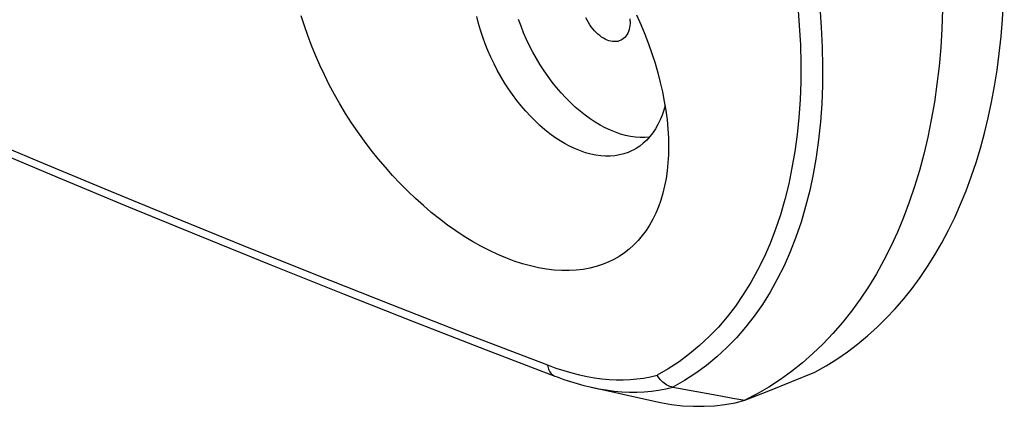
# Model space of a CAD drawing. Units: millimetres. Extents: x -76 to 85, y -63 to 63.
# Drawn here: x 53 to 67, y -63 to -57 of the extents above; entities that cross this region are included whole.
import ezdxf

# ---------------------------------------------------------------- set-up
doc = ezdxf.new("R2010")
doc.units = ezdxf.units.MM
doc.header["$LTSCALE"] = 23.1
doc.layers.get('0').update_dxf_attribs({"linetype": 'CONTINUOUS'})
for name, color, linetype in [('ASSI', 7, 'CONTINUOUS'), ('DRAFT', 7, 'CONTINUOUS'), ('RACCORDO', 7, 'CONTINUOUS')]:
    doc.layers.add(name, color=color, linetype=linetype)

msp = doc.modelspace()

# ---------------------------------------------------------------- linework, layer by layer
at = {"color": 7, "linetype": 'CONTINUOUS'}
for p, q in [((59.799, -62.017), (60.796, -62.399)), ((63.904, -62.612), (64.576, -62.34)), ((62.513, -62.56), (62.859, -62.624)), ((62.859, -62.624), (63.207, -62.687)), ((63.558, -62.751), (63.904, -62.612))]:
    msp.add_line(p, q, dxfattribs=at)
at = {"color": 253, "linetype": 'CONTINUOUS'}
for points in [[(64.326, -57.02), (64.349, -57.307), (64.364, -57.587), (64.37, -57.86), (64.369, -58.127), (64.359, -58.387), (64.342, -58.642), (64.316, -58.893), (64.283, -59.138), (64.242, -59.377), (64.194, -59.609), (64.137, -59.836), (64.073, -60.055), (64.002, -60.267), (63.923, -60.473), (63.837, -60.67), (63.743, -60.86), (63.642, -61.042), (63.535, -61.216), (63.42, -61.382), (63.299, -61.539), (63.172, -61.687), (63.038, -61.826), (62.898, -61.957), (62.752, -62.078), (62.601, -62.191), (62.444, -62.294), (62.281, -62.388)], [(64.645, -57.036), (64.668, -57.331), (64.683, -57.62), (64.688, -57.903), (64.686, -58.178), (64.675, -58.446), (64.656, -58.709), (64.629, -58.967), (64.594, -59.22)], [(51.489, -58.516), (52.379, -58.896), (53.301, -59.285), (54.256, -59.682), (55.244, -60.088), (56.265, -60.503), (57.319, -60.926), (58.408, -61.356), (59.531, -61.794), (60.689, -62.238)], [(64.594, -59.22), (64.551, -59.466), (64.5, -59.706), (64.441, -59.938), (64.374, -60.164), (64.299, -60.383), (64.217, -60.594), (64.127, -60.797), (64.029, -60.993), (63.925, -61.18), (63.813, -61.359), (63.694, -61.529), (63.568, -61.69), (63.436, -61.842), (63.297, -61.986), (63.152, -62.119), (63.001, -62.244), (62.844, -62.359), (62.681, -62.465), (62.513, -62.561)], [(60.689, -62.238), (60.81, -62.282), (60.929, -62.32), (61.044, -62.354), (61.156, -62.382), (61.265, -62.405), (61.372, -62.423), (61.479, -62.437), (61.584, -62.447), (61.688, -62.452), (61.789, -62.453), (61.889, -62.45), (61.988, -62.441), (62.086, -62.428), (62.184, -62.41), (62.281, -62.388)], [(60.689, -62.238), (60.693, -62.26), (60.698, -62.281), (60.705, -62.301), (60.713, -62.319), (60.722, -62.336), (60.733, -62.351), (60.744, -62.365), (60.757, -62.376), (60.77, -62.386), (60.785, -62.395), (60.796, -62.399)], [(61.326, -62.56), (61.429, -62.582), (61.544, -62.601), (61.657, -62.616), (61.769, -62.626), (61.88, -62.632), (61.988, -62.632), (62.093, -62.628), (62.199, -62.619), (62.304, -62.605), (62.409, -62.585), (62.513, -62.56)]]:
    msp.add_lwpolyline(points, dxfattribs=at)
at = {"color": 7, "linetype": 'CONTINUOUS'}
for points in [[(66.431, -57.077), (66.421, -57.354), (66.404, -57.627), (66.38, -57.896), (66.349, -58.162), (66.312, -58.423), (66.267, -58.679), (66.216, -58.929), (66.159, -59.175), (66.095, -59.414), (66.024, -59.647), (65.947, -59.874), (65.864, -60.094), (65.774, -60.308), (65.678, -60.516), (65.576, -60.718), (65.468, -60.913), (65.354, -61.101), (65.233, -61.282), (65.107, -61.456), (64.975, -61.622), (64.837, -61.78), (64.695, -61.931), (64.547, -62.073), (64.394, -62.207), (64.236, -62.332), (64.074, -62.45), (63.907, -62.559), (63.735, -62.659), (63.558, -62.751)], [(51.593, -58.675), (52.553, -59.085), (53.576, -59.515), (54.602, -59.942), (55.633, -60.364), (56.668, -60.783), (57.708, -61.198), (58.751, -61.609), (59.799, -62.017)], [(60.796, -62.399), (60.83, -62.412), (60.927, -62.447), (61.023, -62.479), (61.119, -62.508), (61.215, -62.534), (61.31, -62.557), (62.219, -62.761)], [(62.513, -62.56), (62.49, -62.556), (62.468, -62.549), (62.447, -62.54), (62.425, -62.529), (62.404, -62.517), (62.384, -62.503), (62.364, -62.487), (62.346, -62.47), (62.328, -62.451), (62.311, -62.431), (62.296, -62.41), (62.281, -62.388)], [(62.219, -62.761), (62.331, -62.785), (62.493, -62.811), (62.653, -62.829), (62.81, -62.838), (62.966, -62.838), (63.118, -62.829), (63.268, -62.812), (63.415, -62.786), (63.558, -62.751)], [(63.207, -62.687), (63.383, -62.719), (63.558, -62.751)]]:
    msp.add_lwpolyline(points, dxfattribs=at)
msp.add_ellipse((59.539, -52.529), major_axis=(-4.938, 9.863), ratio=0.610731, start_param=-3.125047, end_param=-2.257484, dxfattribs=at)
at = {"layer": 'ASSI', "color": 7, "linetype": 'CONTINUOUS'}
for p, q in [((59.799, -62.017), (60.796, -62.399)), ((63.904, -62.612), (64.576, -62.34)), ((62.513, -62.56), (62.859, -62.624)), ((62.859, -62.624), (63.207, -62.687)), ((63.558, -62.751), (63.904, -62.612))]:
    msp.add_line(p, q, dxfattribs=at)
at = {"layer": 'ASSI', "color": 253, "linetype": 'CONTINUOUS'}
for points in [[(64.326, -57.02), (64.349, -57.307), (64.364, -57.587), (64.37, -57.86), (64.369, -58.127), (64.359, -58.387), (64.342, -58.642), (64.316, -58.893), (64.283, -59.138), (64.242, -59.377), (64.194, -59.609), (64.137, -59.836), (64.073, -60.055), (64.002, -60.267), (63.923, -60.473), (63.837, -60.67), (63.743, -60.86), (63.642, -61.042), (63.535, -61.216), (63.42, -61.382), (63.299, -61.539), (63.172, -61.687), (63.038, -61.826), (62.898, -61.957), (62.752, -62.078), (62.601, -62.191), (62.444, -62.294), (62.281, -62.388)], [(64.645, -57.036), (64.668, -57.331), (64.683, -57.62), (64.688, -57.903), (64.686, -58.178), (64.675, -58.446), (64.656, -58.709), (64.629, -58.967), (64.594, -59.22)], [(51.489, -58.516), (52.379, -58.896), (53.301, -59.285), (54.256, -59.682), (55.244, -60.088), (56.265, -60.503), (57.319, -60.926), (58.408, -61.356), (59.531, -61.794), (60.689, -62.238)], [(64.594, -59.22), (64.551, -59.466), (64.5, -59.706), (64.441, -59.938), (64.374, -60.164), (64.299, -60.383), (64.217, -60.594), (64.127, -60.797), (64.029, -60.993), (63.925, -61.18), (63.813, -61.359), (63.694, -61.529), (63.568, -61.69), (63.436, -61.842), (63.297, -61.986), (63.152, -62.119), (63.001, -62.244), (62.844, -62.359), (62.681, -62.465), (62.513, -62.561)], [(60.689, -62.238), (60.81, -62.282), (60.929, -62.32), (61.044, -62.354), (61.156, -62.382), (61.265, -62.405), (61.372, -62.423), (61.479, -62.437), (61.584, -62.447), (61.688, -62.452), (61.789, -62.453), (61.889, -62.45), (61.988, -62.441), (62.086, -62.428), (62.184, -62.41), (62.281, -62.388)], [(60.689, -62.238), (60.693, -62.26), (60.698, -62.281), (60.705, -62.301), (60.713, -62.319), (60.722, -62.336), (60.733, -62.351), (60.744, -62.365), (60.757, -62.376), (60.77, -62.386), (60.785, -62.395), (60.796, -62.399)], [(61.326, -62.56), (61.429, -62.582), (61.544, -62.601), (61.657, -62.616), (61.769, -62.626), (61.88, -62.632), (61.988, -62.632), (62.093, -62.628), (62.199, -62.619), (62.304, -62.605), (62.409, -62.585), (62.513, -62.56)]]:
    msp.add_lwpolyline(points, dxfattribs=at)
at = {"layer": 'ASSI', "color": 7, "linetype": 'CONTINUOUS'}
for points in [[(66.431, -57.077), (66.421, -57.354), (66.404, -57.627), (66.38, -57.896), (66.349, -58.162), (66.312, -58.423), (66.267, -58.679), (66.216, -58.929), (66.159, -59.175), (66.095, -59.414), (66.024, -59.647), (65.947, -59.874), (65.864, -60.094), (65.774, -60.308), (65.678, -60.516), (65.576, -60.718), (65.468, -60.913), (65.354, -61.101), (65.233, -61.282), (65.107, -61.456), (64.975, -61.622), (64.837, -61.78), (64.695, -61.931), (64.547, -62.073), (64.394, -62.207), (64.236, -62.332), (64.074, -62.45), (63.907, -62.559), (63.735, -62.659), (63.558, -62.751)], [(62.449, -59.065), (62.446, -59.185), (62.439, -59.302), (62.428, -59.417), (62.412, -59.528), (62.391, -59.637), (62.366, -59.742), (62.336, -59.843), (62.302, -59.94), (62.263, -60.032), (62.22, -60.121), (62.173, -60.205), (62.122, -60.284), (62.067, -60.359), (62.008, -60.429), (61.945, -60.494), (61.877, -60.555), (61.806, -60.61), (61.732, -60.661), (61.653, -60.706), (61.571, -60.746), (61.485, -60.78), (61.396, -60.809), (61.303, -60.832), (61.207, -60.85), (61.107, -60.862), (61.003, -60.867), (60.897, -60.867), (60.787, -60.86), (60.674, -60.846), (60.559, -60.826), (60.442, -60.8), (60.324, -60.768), (60.205, -60.729), (60.086, -60.684), (59.966, -60.633), (59.845, -60.576), (59.723, -60.514), (59.601, -60.445), (59.479, -60.37), (59.358, -60.291), (59.237, -60.206), (59.118, -60.116), (59, -60.021), (58.885, -59.922), (58.77, -59.819), (58.658, -59.712), (58.548, -59.601), (58.439, -59.485), (58.333, -59.366), (58.229, -59.242), (58.128, -59.116), (58.03, -58.986), (57.935, -58.854), (57.843, -58.72), (57.756, -58.584), (57.673, -58.447), (57.593, -58.308), (57.518, -58.167), (57.447, -58.026), (57.38, -57.883), (57.317, -57.74), (57.259, -57.597), (57.205, -57.453), (57.156, -57.31), (57.112, -57.166)], [(61.946, -59.111), (61.919, -59.125), (61.86, -59.151), (61.799, -59.172), (61.735, -59.188), (61.669, -59.199), (61.602, -59.205), (61.533, -59.205), (61.462, -59.2), (61.391, -59.191), (61.318, -59.176), (61.244, -59.156), (61.17, -59.13), (61.096, -59.1), (61.021, -59.065), (60.946, -59.026), (60.872, -58.981), (60.798, -58.932), (60.724, -58.879), (60.652, -58.821), (60.58, -58.759), (60.51, -58.694), (60.44, -58.624), (60.373, -58.551), (60.307, -58.474), (60.244, -58.395), (60.182, -58.312), (60.123, -58.227), (60.066, -58.139), (60.012, -58.049), (59.96, -57.957), (59.912, -57.863), (59.866, -57.767), (59.824, -57.671), (59.785, -57.573), (59.749, -57.475), (59.717, -57.376), (59.688, -57.277), (59.663, -57.179)], [(62.171, -58.927), (62.105, -58.933), (62.036, -58.933), (61.966, -58.929), (61.895, -58.919), (61.823, -58.904), (61.751, -58.884), (61.677, -58.859), (61.603, -58.83), (61.529, -58.795), (61.455, -58.756), (61.382, -58.712), (61.308, -58.663), (61.235, -58.61), (61.163, -58.553), (61.092, -58.492), (61.023, -58.427), (60.954, -58.358), (60.887, -58.285), (60.822, -58.209), (60.759, -58.13), (60.698, -58.049), (60.639, -57.964), (60.583, -57.877), (60.529, -57.788), (60.478, -57.697), (60.43, -57.603), (60.385, -57.509), (60.343, -57.413), (60.305, -57.317), (60.269, -57.219)], [(61.762, -57.519), (61.755, -57.523), (61.733, -57.531), (61.71, -57.538), (61.687, -57.541), (61.662, -57.542), (61.636, -57.54), (61.61, -57.536), (61.583, -57.529), (61.556, -57.519), (61.529, -57.507), (61.502, -57.492), (61.475, -57.475), (61.449, -57.455), (61.423, -57.433), (61.397, -57.41), (61.372, -57.384), (61.348, -57.357), (61.325, -57.327), (61.304, -57.297), (61.283, -57.265), (61.264, -57.232), (61.246, -57.198)], [(61.892, -57.244), (61.891, -57.21)], [(61.982, -57.155), (62.044, -57.294), (62.102, -57.433), (62.157, -57.574), (62.206, -57.714), (62.252, -57.854), (62.293, -57.994), (62.329, -58.134), (62.36, -58.272), (62.387, -58.409), (62.409, -58.544), (62.427, -58.678), (62.439, -58.81), (62.446, -58.939), (62.449, -59.065)], [(61.892, -57.244), (61.891, -57.277), (61.888, -57.308), (61.883, -57.338), (61.876, -57.367), (61.867, -57.394), (61.856, -57.419), (61.843, -57.441), (61.829, -57.462), (61.813, -57.481), (61.795, -57.497), (61.776, -57.511), (61.762, -57.519)], [(62.397, -58.469), (62.379, -58.536), (62.354, -58.61), (62.325, -58.68), (62.293, -58.747), (62.257, -58.809), (62.218, -58.868), (62.176, -58.922), (62.131, -58.972), (62.082, -59.017), (62.031, -59.058), (61.976, -59.094), (61.946, -59.111)], [(51.593, -58.675), (52.553, -59.085), (53.576, -59.515), (54.602, -59.942), (55.633, -60.364), (56.668, -60.783), (57.708, -61.198), (58.751, -61.609), (59.799, -62.017)], [(60.796, -62.399), (60.83, -62.412), (60.927, -62.447), (61.023, -62.479), (61.119, -62.508), (61.215, -62.534), (61.31, -62.557), (62.219, -62.761)], [(62.513, -62.56), (62.49, -62.556), (62.468, -62.549), (62.447, -62.54), (62.425, -62.529), (62.404, -62.517), (62.384, -62.503), (62.364, -62.487), (62.346, -62.47), (62.328, -62.451), (62.311, -62.431), (62.296, -62.41), (62.281, -62.388)], [(62.219, -62.761), (62.331, -62.785), (62.493, -62.811), (62.653, -62.829), (62.81, -62.838), (62.966, -62.838), (63.118, -62.829), (63.268, -62.812), (63.415, -62.786), (63.558, -62.751)], [(63.207, -62.687), (63.383, -62.719), (63.558, -62.751)]]:
    msp.add_lwpolyline(points, dxfattribs=at)
msp.add_ellipse((59.539, -52.529), major_axis=(-4.938, 9.863), ratio=0.610731, start_param=-3.125047, end_param=-2.257484, dxfattribs=at)
at = {"layer": 'DRAFT', "color": 7, "linetype": 'CONTINUOUS'}
for points in [[(61.946, -59.111), (61.919, -59.125), (61.86, -59.151), (61.799, -59.172), (61.735, -59.188), (61.669, -59.199), (61.602, -59.205), (61.533, -59.205), (61.462, -59.2), (61.391, -59.191), (61.318, -59.176), (61.244, -59.156), (61.17, -59.13), (61.096, -59.1), (61.021, -59.065), (60.946, -59.026), (60.872, -58.981), (60.798, -58.932), (60.724, -58.879), (60.652, -58.821), (60.58, -58.759), (60.51, -58.694), (60.44, -58.624), (60.373, -58.551), (60.307, -58.474), (60.244, -58.395), (60.182, -58.312), (60.123, -58.227), (60.066, -58.139), (60.012, -58.049), (59.96, -57.957), (59.912, -57.863), (59.866, -57.767), (59.824, -57.671), (59.785, -57.573), (59.749, -57.475), (59.717, -57.376), (59.688, -57.277), (59.663, -57.179)], [(62.171, -58.927), (62.105, -58.933), (62.036, -58.933), (61.966, -58.929), (61.895, -58.919), (61.823, -58.904), (61.751, -58.884), (61.677, -58.859), (61.603, -58.83), (61.529, -58.795), (61.455, -58.756), (61.382, -58.712), (61.308, -58.663), (61.235, -58.61), (61.163, -58.553), (61.092, -58.492), (61.023, -58.427), (60.954, -58.358), (60.887, -58.285), (60.822, -58.209), (60.759, -58.13), (60.698, -58.049), (60.639, -57.964), (60.583, -57.877), (60.529, -57.788), (60.478, -57.697), (60.43, -57.603), (60.385, -57.509), (60.343, -57.413), (60.305, -57.317), (60.269, -57.219)], [(61.762, -57.519), (61.755, -57.523), (61.733, -57.531), (61.71, -57.538), (61.687, -57.541), (61.662, -57.542), (61.636, -57.54), (61.61, -57.536), (61.583, -57.529), (61.556, -57.519), (61.529, -57.507), (61.502, -57.492), (61.475, -57.475), (61.449, -57.455), (61.423, -57.433), (61.397, -57.41), (61.372, -57.384), (61.348, -57.357), (61.325, -57.327), (61.304, -57.297), (61.283, -57.265), (61.264, -57.232), (61.246, -57.198)], [(61.892, -57.244), (61.891, -57.21)], [(61.892, -57.244), (61.891, -57.277), (61.888, -57.308), (61.883, -57.338), (61.876, -57.367), (61.867, -57.394), (61.856, -57.419), (61.843, -57.441), (61.829, -57.462), (61.813, -57.481), (61.795, -57.497), (61.776, -57.511), (61.762, -57.519)], [(62.397, -58.469), (62.379, -58.536), (62.354, -58.61), (62.325, -58.68), (62.293, -58.747), (62.257, -58.809), (62.218, -58.868), (62.176, -58.922), (62.131, -58.972), (62.082, -59.017), (62.031, -59.058), (61.976, -59.094), (61.946, -59.111)]]:
    msp.add_lwpolyline(points, dxfattribs=at)
at = {"layer": 'RACCORDO', "color": 7, "linetype": 'CONTINUOUS'}
msp.add_lwpolyline([(61.982, -57.155), (62.044, -57.294), (62.102, -57.433), (62.157, -57.574), (62.206, -57.714), (62.252, -57.854), (62.293, -57.994), (62.329, -58.134), (62.36, -58.272), (62.387, -58.409), (62.409, -58.544), (62.427, -58.678), (62.439, -58.81), (62.446, -58.939), (62.449, -59.065)], dxfattribs=at)

doc.saveas('drawing.dxf')
